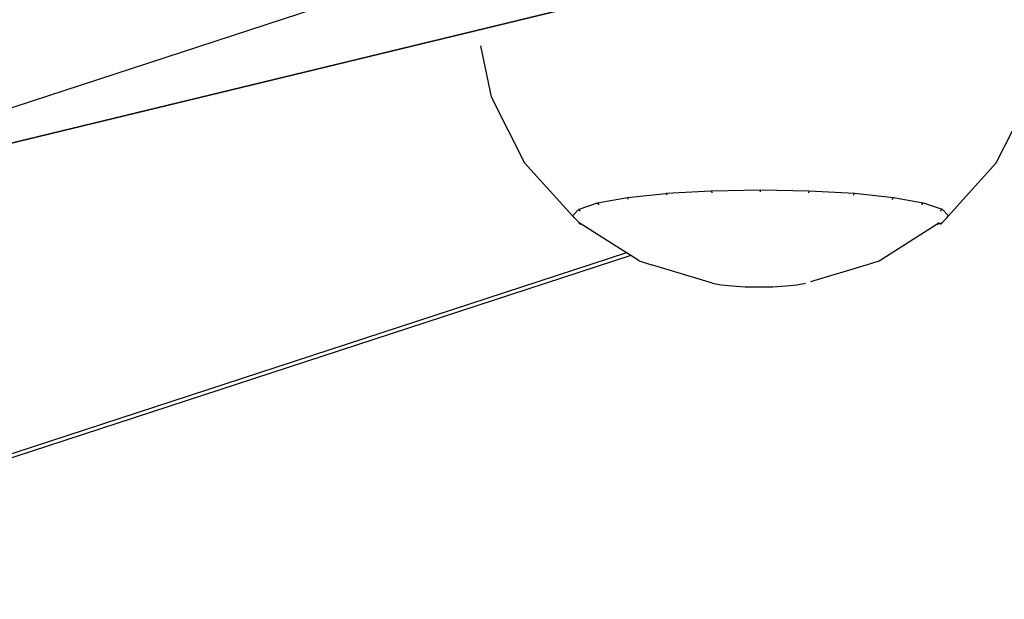
# Model space of a CAD drawing. Units: inches. Extents: x -3 to 747, y 172 to 411.
# Drawn here: x 352 to 359, y 217 to 221 of the extents above; entities that cross this region are included whole.
import ezdxf

# ---------------------------------------------------------------- set-up
doc = ezdxf.new("R2010")
doc.units = ezdxf.units.IN
doc.header["$MEASUREMENT"] = 0
doc.layers.get('0').update_dxf_attribs({"true_color": 0xffffff})
doc.layers.add('strefa bezpieczenstwa', color=7, linetype='Continuous', true_color=0xffffff)

# ---------------------------------------------------------------- blocks, each defined once
blk = doc.blocks.new('Grupa_14')
blk.add_line((114.7401, 33.7191, 288.1019), (8.5418, 7.975, 0.0164))
at = {"color": 254, "true_color": 0xe2e2e2}
mesh = blk.add_polyface(dxfattribs=at)
corners = [(0, 7.9684), (107.2233, 25.9913, 291.5634), (0.0048, 0, 0.7103), (107.2185, 33.9597, 290.8531)]
mesh.append_faces([[corners[k] for k in face] for face in [(0, 1, 2), (1, 0, 3)]], dxfattribs={"vtx0": -1, "color": 254})
mesh = blk.add_polyface(dxfattribs=at)
corners = [(8.5418, 7.975, 0.0164), (107.2185, 33.9597, 290.8531), (0, 7.9684), (114.7401, 33.7191, 288.1019)]
mesh.append_faces([[corners[k] for k in face] for face in [(0, 1, 2), (1, 0, 3)]], dxfattribs={"vtx0": -1, "color": 254})
mesh = blk.add_polyface(dxfattribs=at)
corners = [(114.7449, 25.7506, 288.8122), (8.5418, 7.975, 0.0164), (8.5466, 0.0066, 0.7267), (114.7401, 33.7191, 288.1019)]
mesh.append_faces([[corners[k] for k in face] for face in [(0, 1, 2), (1, 0, 3)]], dxfattribs={"vtx0": -1, "color": 254})
blk = doc.blocks.new('Grupa_18')
blk.add_blockref('Grupa_14', (0, 0))
blk = doc.blocks.new('Grupa_3')
blk.add_blockref('Grupa_18', (14.7571, 18.2182, 9.3697))
blk = doc.blocks.new('0501')
for p, q in [((-6.628, -66.372), (-94.1692, -94.9748)), ((-16.0012, -70.0746), (-15.9264, -70.4339)), ((-15.9264, -70.4339), (-15.6922, -70.896)), ((-12.3819, -70.896), (-12.2685, -70.6722)), ((-15.6922, -70.896), (-15.3567, -71.2688)), ((-12.7175, -71.2696), (-12.3819, -70.896)), ((-14.9702, -71.1398), (-14.7011, -71.1112)), ((-14.7011, -71.1112), (-14.6969, -71.1106)), ((-14.6969, -71.1106), (-14.3856, -71.093)), ((-14.6912, -71.1247), (-14.6969, -71.1106)), ((-14.3856, -71.093), (-14.3786, -71.0922)), ((-14.3786, -71.0922), (-14.0371, -71.086)), ((-14.3757, -71.1065), (-14.3786, -71.0922)), ((-14.0371, -71.086), (-13.6956, -71.0922)), ((-14.0371, -71.1003), (-14.0371, -71.086)), ((-13.6985, -71.1065), (-13.6956, -71.0922)), ((-13.6956, -71.0922), (-13.3773, -71.1106)), ((-13.383, -71.1247), (-13.3773, -71.1106)), ((-13.3773, -71.1106), (-13.104, -71.1398)), ((-15.3106, -71.2217), (-15.1799, -71.1778)), ((-15.1799, -71.1778), (-14.9702, -71.1398)), ((-15.17, -71.1913), (-15.1799, -71.1778)), ((-14.9621, -71.1536), (-14.9702, -71.1398)), ((-13.1121, -71.1536), (-13.104, -71.1398)), ((-13.104, -71.1398), (-12.8943, -71.1778)), ((-12.9042, -71.1913), (-12.8943, -71.1778)), ((-12.8943, -71.1778), (-12.7625, -71.2221)), ((-15.3567, -71.2688), (-15.3418, -71.2544)), ((-15.3418, -71.2544), (-15.3206, -71.2317)), ((-15.3206, -71.2317), (-15.3106, -71.2217)), ((-15.3007, -71.2352), (-15.3114, -71.2224)), ((-12.7735, -71.2352), (-12.7625, -71.2221)), ((-12.7625, -71.2221), (-12.7175, -71.2696)), ((-15.3567, -71.2688), (-15.3547, -71.2716)), ((-15.3567, -71.2696), (-15.3452, -71.2823)), ((-15.3547, -71.2716), (-15.3172, -71.3093)), ((-15.3146, -71.314), (-15.3172, -71.3093)), ((-15.3107, -71.3161), (-15.3146, -71.314)), ((-15.3007, -71.3295), (-15.3117, -71.3172)), ((-15.3086, -71.3182), (-15.3107, -71.3161)), ((-14.977, -71.5286), (-15.3086, -71.3182)), ((-12.8108, -71.3334), (-12.7834, -71.3159)), ((-12.7625, -71.3172), (-12.8108, -71.3334)), ((-12.7735, -71.3295), (-12.7625, -71.3172)), ((-12.7175, -71.2696), (-12.7625, -71.3172)), ((-12.7289, -71.2823), (-12.7175, -71.2696)), ((-13.2047, -71.5845), (-12.8108, -71.3334)), ((-14.977, -71.5286), (-86.7384, -94.9756)), ((-14.9474, -71.5475), (-14.977, -71.5286)), ((-14.9474, -71.5475), (-55.6734, -84.8541)), ((-14.8893, -71.5845), (-14.9474, -71.5475)), ((-14.8893, -71.5845), (-14.8022, -71.6137)), ((-13.2918, -71.6137), (-13.2047, -71.5845)), ((-14.373, -71.742), (-14.8022, -71.6137)), ((-13.683, -71.7307), (-13.2918, -71.6137)), ((-14.373, -71.742), (-14.3132, -71.7529)), ((-14.3132, -71.7529), (-14.2352, -71.7612)), ((-14.2352, -71.7612), (-14.1444, -71.7664)), ((-14.1444, -71.7664), (-14.047, -71.7682)), ((-14.047, -71.7682), (-13.9495, -71.7664)), ((-13.9495, -71.7664), (-13.8588, -71.7612)), ((-13.8588, -71.7612), (-13.7808, -71.7529)), ((-13.7808, -71.7529), (-13.721, -71.742))]:
    blk.add_line(p, q)

msp = doc.modelspace()

# ---------------------------------------------------------------- block references
msp.add_blockref('Grupa_3', (240.2759, 172.435, -64.841))
at = {"layer": 'strefa bezpieczenstwa'}
msp.add_blockref('0501', (371.1961, 290.7985), dxfattribs=at)

doc.saveas('drawing.dxf')
